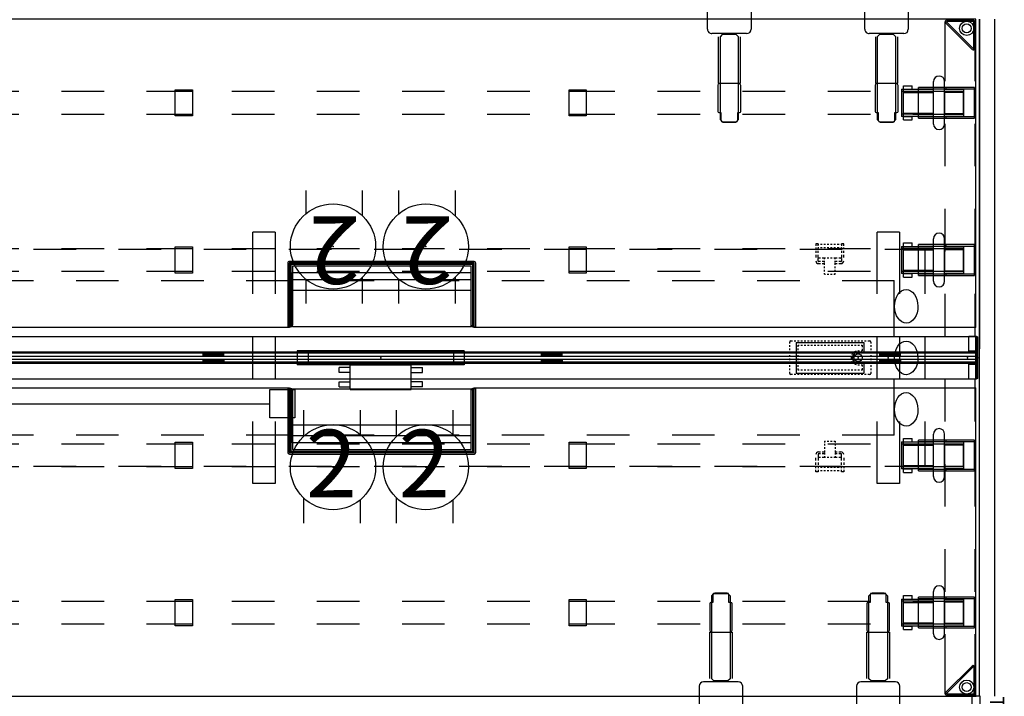
# Model space of a CAD drawing. Units: inches. Extents: x -2 to 222, y -6 to 168.
# Drawn here: x 153 to 222, y 60 to 108 of the extents above; entities that cross this region are included whole.
import ezdxf
from ezdxf.enums import TextEntityAlignment as Align

# ---------------------------------------------------------------- set-up
doc = ezdxf.new("R2010")
doc.units = ezdxf.units.IN
doc.header["$MEASUREMENT"] = 0
for name, color, linetype in [('ELEC', 1, 'Continuous'), ('ELEC-BRACKET', 1, 'Continuous'), ('ELEC-OTHER', 7, 'Continuous'), ('HARDWARE', 4, 'Continuous'), ('HARDWARE-OTHER', 7, 'Continuous'), ('STRUCTURE', 7, 'Continuous'), ('STRUCTURE-BEAM', 7, 'Continuous'), ('STRUCTURE-LEGBRKT', 7, 'Continuous'), ('STRUCTURE-OTHER', 7, 'Continuous'), ('TERRITORY', 5, 'Continuous'), ('TERRITORY-OTHER', 7, 'Continuous'), ('WKSURF', 6, 'Continuous'), ('WKSURF-OTHER', 7, 'Continuous')]:
    doc.layers.add(name, color=color, linetype=linetype)
doc.styles.get("Standard").update_dxf_attribs({"font": 'arial.ttf'})

# ---------------------------------------------------------------- blocks, each defined once
blk = doc.blocks.new('XGN1358_2BR_0P')
at = {"layer": 'ELEC'}
for p, q in [((-2.151, -0.504), (2.151, -0.504)), ((-2.151, -2.246), (-2.151, -0.504)), ((2.151, -2.246), (2.151, -0.504)), ((-2.938, -1.049), (-2.938, -0.701)), ((-2.151, -0.701), (-2.938, -0.701)), ((-2.151, -1.049), (-2.938, -1.049)), ((2.151, -0.701), (2.938, -0.701)), ((2.151, -1.049), (2.938, -1.049)), ((2.938, -1.049), (2.938, -0.701)), ((-2.938, -2.049), (-2.938, -1.701)), ((-2.938, -1.701), (-2.151, -1.701)), ((-2.938, -2.049), (-2.151, -2.049)), ((2.938, -1.701), (2.151, -1.701)), ((2.938, -2.049), (2.151, -2.049)), ((2.938, -2.049), (2.938, -1.701)), ((-2.151, -2.246), (2.151, -2.246))]:
    blk.add_line(p, q, dxfattribs=at)
blk.add_point((0, 0), dxfattribs=at)
at = {"layer": 'ELEC-OTHER'}
blk.add_attdef('OTHER', (3, -8), '', height=2, dxfattribs=at)
blk = doc.blocks.new('XGN1353_72A_0P')
at = {"layer": 'ELEC'}
blk.add_line((-34, -3.25), (34, -3.25), dxfattribs=at)
blk.add_lwpolyline([(34, -2.25), (35.75, -2.25), (35.75, -4.25), (34, -4.25)], close=True, dxfattribs=at)
at = {"layer": 'ELEC-OTHER'}
blk.add_attdef('OTHER', (-1, -12), '', height=2, dxfattribs=at)
blk = doc.blocks.new('XGN1355_152_0P')
at = {"layer": 'ELEC', "linetype": 'Continuous'}
for p, q in [((-2.066, 2.176), (-2.066, 4.023)), ((1.903, 4.023), (1.903, 2.319)), ((-2.066, -3.945), (-2.066, -2.176)), ((1.903, -2.319), (1.903, -3.945))]:
    blk.add_line(p, q, dxfattribs=at)
at = {"layer": 'ELEC'}
blk.add_circle((0, 0), 3, dxfattribs=at)
blk.add_point((0, 0), dxfattribs=at)
blk.add_text('2', height=4.772, dxfattribs=at).set_placement((-0.11, -2.133), align=Align.CENTER)
at = {"layer": 'ELEC-OTHER'}
blk.add_attdef('OTHER', (-7.066, -12.195), '', height=2, dxfattribs=at)
blk = doc.blocks.new('xgntrr_2484cl_0p')
at = {"layer": 'WKSURF'}
for p, q in [((0, -2.13), (0, -23.875)), ((0, -2.13), (35.385, -2.13)), ((35.385, -2.13), (35.385, -6.62)), ((48.365, -6.62), (48.365, -2.13)), ((48.365, -2.13), (83.75, -2.13)), ((83.75, -23.875), (83.75, -2.13)), ((35.385, -6.62), (48.365, -6.62)), ((0, -23.875), (83.75, -23.875))]:
    blk.add_line(p, q, dxfattribs=at)
for p in [(0, 0), (83.75, 0), (41.875, -6.62)]:
    blk.add_point(p, dxfattribs=at)
at = {"layer": 'WKSURF-OTHER'}
blk.add_attdef('OTHER', (2.1374, -14), '', height=2, dxfattribs=at)
blk = doc.blocks.new('xgnpa_rd_0p')
at = {"layer": 'ELEC'}
for p, q in [((5.886, 0.492), (-5.886, 0.492)), ((-5.886, 0.492), (-5.886, -0.492)), ((-5.118, 0.492), (-5.118, -0.492)), ((5.118, 0.492), (5.118, -0.492)), ((5.886, 0.492), (5.886, -0.492)), ((5.886, -0.492), (-5.886, -0.492))]:
    blk.add_line(p, q, dxfattribs=at)
blk.add_point((0, 0), dxfattribs=at)
at = {"layer": 'ELEC-OTHER'}
blk.add_attdef('OTHER', (2, -9), '', height=2, dxfattribs=at)
blk = doc.blocks.new('xgnba_60_0p')
at = {"layer": 'STRUCTURE'}
blk.add_point((0, 0), dxfattribs=at)
at = {"layer": 'STRUCTURE-BEAM'}
for p, q in [((-19.355, -5.512), (-22.622, -5.512)), ((-19.355, -7.087), (-19.355, -5.512)), ((-22.622, -7.087), (-19.355, -7.087)), ((-19.355, -16.595), (-22.622, -16.595)), ((-19.355, -18.17), (-19.355, -16.595)), ((-22.622, -18.17), (-19.355, -18.17))]:
    blk.add_line(p, q, dxfattribs=at)
at = {"layer": 'STRUCTURE-OTHER'}
blk.add_attdef('OTHER', (-80.574, -15.3), '', height=2, dxfattribs=at)
blk = doc.blocks.new('xgnba_60_1p')
at = {"layer": 'STRUCTURE'}
blk.add_point((0, 0), dxfattribs=at)
at = {"layer": 'STRUCTURE-BEAM'}
for p, q in [((19.355, -7.087), (19.355, -5.512)), ((19.355, -5.512), (22.622, -5.512)), ((22.622, -7.087), (19.355, -7.087)), ((19.355, -18.17), (19.355, -16.595)), ((19.355, -16.595), (22.622, -16.595)), ((22.622, -18.17), (19.355, -18.17))]:
    blk.add_line(p, q, dxfattribs=at)
at = {"layer": 'STRUCTURE-OTHER'}
blk.add_attdef('OTHER', (44.024, -15.3), '', height=2, dxfattribs=at)
blk = doc.blocks.new('xgnbr_84_0p')
at = {"layer": 'STRUCTURE'}
for p, q in [((4.44, -6.102), (0.865, -6.102)), ((10.44, -6.102), (7.44, -6.102)), ((16.44, -6.102), (13.44, -6.102)), ((22.44, -6.102), (19.44, -6.102)), ((28.44, -6.102), (25.44, -6.102)), ((34.44, -6.102), (31.44, -6.102)), ((40.44, -6.102), (37.44, -6.102)), ((46.44, -6.102), (43.44, -6.102)), ((52.44, -6.102), (49.44, -6.102)), ((58.44, -6.102), (55.44, -6.102)), ((64.44, -6.102), (61.44, -6.102)), ((70.44, -6.102), (67.44, -6.102)), ((76.44, -6.102), (73.44, -6.102)), ((83.015, -6.102), (79.44, -6.102)), ((0.865, -7.677), (4.44, -7.677)), ((7.44, -7.677), (10.44, -7.677)), ((13.44, -7.677), (16.44, -7.677)), ((19.44, -7.677), (22.44, -7.677)), ((25.44, -7.677), (28.44, -7.677)), ((31.44, -7.677), (34.44, -7.677)), ((37.44, -7.677), (40.44, -7.677)), ((43.44, -7.677), (46.44, -7.677)), ((49.44, -7.677), (52.44, -7.677)), ((55.44, -7.677), (58.44, -7.677)), ((61.44, -7.677), (64.44, -7.677)), ((67.44, -7.677), (70.44, -7.677)), ((73.44, -7.677), (76.44, -7.677)), ((79.44, -7.677), (83.015, -7.677)), ((4.44, -17.185), (0.865, -17.185)), ((10.44, -17.185), (7.44, -17.185)), ((16.44, -17.185), (13.44, -17.185)), ((22.44, -17.185), (19.44, -17.185)), ((28.44, -17.185), (25.44, -17.185)), ((34.44, -17.185), (31.44, -17.185)), ((40.44, -17.185), (37.44, -17.185)), ((46.44, -17.185), (43.44, -17.185)), ((52.44, -17.185), (49.44, -17.185)), ((58.44, -17.185), (55.44, -17.185)), ((64.44, -17.185), (61.44, -17.185)), ((70.44, -17.185), (67.44, -17.185)), ((76.44, -17.185), (73.44, -17.185)), ((83.015, -17.185), (79.44, -17.185)), ((0.865, -18.76), (4.44, -18.76)), ((7.44, -18.76), (10.44, -18.76)), ((13.44, -18.76), (16.44, -18.76)), ((19.44, -18.76), (22.44, -18.76)), ((25.44, -18.76), (28.44, -18.76)), ((31.44, -18.76), (34.44, -18.76)), ((37.44, -18.76), (40.44, -18.76)), ((43.44, -18.76), (46.44, -18.76)), ((49.44, -18.76), (52.44, -18.76)), ((55.44, -18.76), (58.44, -18.76)), ((61.44, -18.76), (64.44, -18.76)), ((67.44, -18.76), (70.44, -18.76)), ((73.44, -18.76), (76.44, -18.76)), ((79.44, -18.76), (83.015, -18.76))]:
    blk.add_line(p, q, dxfattribs=at)
for p in [(0, 0), (41.94, 0), (83.88, 0)]:
    blk.add_point(p, dxfattribs=at)
at = {"layer": 'STRUCTURE-BEAM'}
for p, q in [((0.865, -6.102), (0.865, -7.677)), ((83.015, -7.677), (83.015, -6.102)), ((0.865, -17.185), (0.865, -18.76)), ((83.015, -18.76), (83.015, -17.185))]:
    blk.add_line(p, q, dxfattribs=at)
at = {"layer": 'STRUCTURE-OTHER'}
blk.add_attdef('OTHER', (5.181, -19.89), '', height=2, dxfattribs=at)
blk = doc.blocks.new('xgnhpf_28p')
at = {"layer": 'HARDWARE'}
for p, q in [((2.204, -5.394), (2.204, -8.386)), ((2.991, -5.394), (2.991, -8.386)), ((80.889, -8.386), (80.889, -5.394)), ((81.676, -8.386), (81.676, -5.394)), ((0.865, -7.843), (0.865, -5.937)), ((2.204, -6.137), (0.865, -6.137)), ((5.096, -6.17), (2.991, -6.17)), ((5.096, -5.937), (5.096, -7.843)), ((5.235, -7.843), (5.235, -5.937)), ((27.456, -7.815), (27.456, -5.964)), ((27.456, -5.964), (28.676, -5.964)), ((27.456, -6.075), (28.676, -6.075)), ((28.676, -5.964), (28.676, -7.815)), ((55.204, -7.815), (55.204, -5.964)), ((55.204, -5.964), (56.424, -5.964)), ((55.204, -6.075), (56.424, -6.075)), ((56.424, -5.964), (56.424, -7.815)), ((78.645, -5.937), (78.645, -7.843)), ((78.784, -7.843), (78.784, -5.937)), ((78.784, -6.17), (80.889, -6.17)), ((81.676, -6.137), (83.015, -6.137)), ((83.015, -5.937), (83.015, -7.843)), ((5.096, -7.609), (2.991, -7.609)), ((78.784, -7.609), (80.889, -7.609)), ((2.204, -7.642), (0.865, -7.642)), ((28.676, -7.704), (27.456, -7.704)), ((28.676, -7.815), (27.456, -7.815)), ((56.424, -7.704), (55.204, -7.704)), ((56.424, -7.815), (55.204, -7.815)), ((81.676, -7.642), (83.015, -7.642)), ((2.204, -16.477), (2.204, -19.469)), ((2.991, -16.477), (2.991, -19.469)), ((80.889, -19.469), (80.889, -16.477)), ((81.676, -19.469), (81.676, -16.477)), ((0.865, -18.926), (0.865, -17.02)), ((2.204, -17.22), (0.865, -17.22)), ((5.096, -17.253), (2.991, -17.253)), ((5.096, -17.02), (5.096, -18.926)), ((5.235, -18.926), (5.235, -17.02)), ((27.456, -18.898), (27.456, -17.047)), ((27.456, -17.047), (28.676, -17.047)), ((27.456, -17.158), (28.676, -17.158)), ((28.676, -17.047), (28.676, -18.898)), ((55.204, -18.898), (55.204, -17.047)), ((55.204, -17.047), (56.424, -17.047)), ((55.204, -17.158), (56.424, -17.158)), ((56.424, -17.047), (56.424, -18.898)), ((78.645, -17.02), (78.645, -18.926)), ((78.784, -18.926), (78.784, -17.02)), ((78.784, -17.253), (80.889, -17.253)), ((81.676, -17.22), (83.015, -17.22)), ((83.015, -17.02), (83.015, -18.926)), ((2.204, -18.725), (0.865, -18.725)), ((5.096, -18.692), (2.991, -18.692)), ((78.784, -18.692), (80.889, -18.692)), ((81.676, -18.725), (83.015, -18.725)), ((28.676, -18.787), (27.456, -18.787)), ((28.676, -18.898), (27.456, -18.898)), ((56.424, -18.787), (55.204, -18.787)), ((56.424, -18.898), (55.204, -18.898))]:
    blk.add_line(p, q, dxfattribs=at)
at = {"layer": 'HARDWARE', "extrusion": (-1, 1.83697e-16, 2.22045e-16)}
for p, q in [((0.865, -5.937), (2.204, -5.937)), ((2.991, -5.937), (5.235, -5.937)), ((4.505, -5.689), (4.505, -5.83)), ((5.096, -5.689), (4.505, -5.689)), ((4.505, -5.83), (4.505, -5.937)), ((5.096, -5.937), (4.505, -5.937)), ((5.096, -5.689), (5.096, -5.83)), ((5.096, -5.83), (5.096, -5.937)), ((2.204, -7.843), (0.865, -7.843)), ((5.235, -7.843), (2.991, -7.843)), ((4.505, -7.843), (4.505, -7.949)), ((5.096, -7.843), (4.505, -7.843)), ((4.505, -7.949), (4.505, -8.091)), ((5.096, -8.091), (4.505, -8.091)), ((5.096, -7.843), (5.096, -7.949)), ((5.096, -7.949), (5.096, -8.091)), ((0.865, -17.02), (2.204, -17.02)), ((2.991, -17.02), (5.235, -17.02)), ((4.505, -16.772), (4.505, -16.913)), ((5.096, -16.772), (4.505, -16.772)), ((4.505, -16.913), (4.505, -17.02)), ((5.096, -17.02), (4.505, -17.02)), ((5.096, -16.772), (5.096, -16.913)), ((5.096, -16.913), (5.096, -17.02)), ((2.204, -18.926), (0.865, -18.926)), ((5.235, -18.926), (2.991, -18.926)), ((4.505, -18.926), (4.505, -19.032)), ((5.096, -18.926), (4.505, -18.926)), ((4.505, -19.032), (4.505, -19.174)), ((5.096, -19.174), (4.505, -19.174)), ((5.096, -18.926), (5.096, -19.032)), ((5.096, -19.032), (5.096, -19.174))]:
    blk.add_line(p, q, dxfattribs=at)
at = {"layer": 'HARDWARE', "extrusion": (1.83697e-16, 1, 0)}
for p, q in [((0.865, -6.084), (2.204, -6.084)), ((2.204, -5.937), (2.204, -5.937)), ((2.991, -6.084), (5.235, -6.084)), ((2.991, -6.17), (2.991, -7.609)), ((0.865, -7.695), (2.204, -7.695)), ((2.204, -7.843), (2.204, -7.843)), ((2.991, -7.695), (5.235, -7.695)), ((0.865, -17.167), (2.204, -17.167)), ((2.204, -17.02), (2.204, -17.02)), ((2.991, -17.167), (5.235, -17.167)), ((2.991, -17.253), (2.991, -18.692)), ((0.865, -18.778), (2.204, -18.778)), ((2.204, -18.926), (2.204, -18.926)), ((2.991, -18.778), (5.235, -18.778))]:
    blk.add_line(p, q, dxfattribs=at)
at = {"layer": 'HARDWARE', "extrusion": (-1, 1.83697e-16, 0)}
for p, q in [((2.204, -7.642), (2.204, -6.137)), ((2.204, -18.725), (2.204, -17.22))]:
    blk.add_line(p, q, dxfattribs=at)
at = {"layer": 'HARDWARE', "extrusion": (1, -6.12323e-17, 2.22045e-16)}
for p, q in [((78.645, -5.937), (80.889, -5.937)), ((78.784, -5.83), (78.784, -5.689)), ((78.784, -5.689), (79.375, -5.689)), ((78.784, -5.937), (78.784, -5.83)), ((78.784, -5.937), (79.375, -5.937)), ((79.375, -5.83), (79.375, -5.689)), ((79.375, -5.937), (79.375, -5.83)), ((81.676, -5.937), (83.015, -5.937)), ((80.889, -7.843), (78.645, -7.843)), ((78.784, -7.949), (78.784, -7.843)), ((78.784, -7.843), (79.375, -7.843)), ((78.784, -8.091), (78.784, -7.949)), ((78.784, -8.091), (79.375, -8.091)), ((79.375, -7.949), (79.375, -7.843)), ((79.375, -8.091), (79.375, -7.949)), ((83.015, -7.843), (81.676, -7.843)), ((78.645, -17.02), (80.889, -17.02)), ((78.784, -16.913), (78.784, -16.772)), ((78.784, -16.772), (79.375, -16.772)), ((78.784, -17.02), (78.784, -16.913)), ((78.784, -17.02), (79.375, -17.02)), ((79.375, -16.913), (79.375, -16.772)), ((79.375, -17.02), (79.375, -16.913)), ((81.676, -17.02), (83.015, -17.02)), ((80.889, -18.926), (78.645, -18.926)), ((78.784, -19.032), (78.784, -18.926)), ((78.784, -18.926), (79.375, -18.926)), ((78.784, -19.174), (78.784, -19.032)), ((78.784, -19.174), (79.375, -19.174)), ((79.375, -19.032), (79.375, -18.926)), ((79.375, -19.174), (79.375, -19.032)), ((83.015, -18.926), (81.676, -18.926))]:
    blk.add_line(p, q, dxfattribs=at)
at = {"layer": 'HARDWARE', "extrusion": (-6.12323e-17, -1, 0)}
for p, q in [((80.889, -6.084), (78.645, -6.084)), ((80.889, -7.609), (80.889, -6.17)), ((81.676, -5.937), (81.676, -5.937)), ((83.015, -6.084), (81.676, -6.084)), ((80.889, -7.695), (78.645, -7.695)), ((83.015, -7.695), (81.676, -7.695)), ((81.676, -7.843), (81.676, -7.843)), ((80.889, -17.167), (78.645, -17.167)), ((80.889, -18.692), (80.889, -17.253)), ((81.676, -17.02), (81.676, -17.02)), ((83.015, -17.167), (81.676, -17.167)), ((80.889, -18.778), (78.645, -18.778)), ((83.015, -18.778), (81.676, -18.778)), ((81.676, -18.926), (81.676, -18.926))]:
    blk.add_line(p, q, dxfattribs=at)
at = {"layer": 'HARDWARE', "extrusion": (1, -6.12323e-17, 0)}
for p, q in [((81.676, -6.137), (81.676, -7.642)), ((81.676, -17.22), (81.676, -18.725))]:
    blk.add_line(p, q, dxfattribs=at)
at = {"layer": 'HARDWARE'}
for centre, start, end in [((2.597, -5.394), 0, 180), ((81.283, -5.394), 0, 180), ((2.597, -8.386), 180, 0), ((81.283, -8.386), 180, 0), ((2.597, -16.477), 0, 180), ((81.283, -16.477), 0, 180), ((2.597, -19.469), 180, 0), ((81.283, -19.469), 180, 0)]:
    blk.add_arc(centre, 0.394, start, end, dxfattribs=at)
for p in [(0, 0), (83.88, 0)]:
    blk.add_point(p, dxfattribs=at)
at = {"layer": 'HARDWARE-OTHER'}
blk.add_attdef('OTHER', (10, -19), '', height=2, dxfattribs=at)
blk = doc.blocks.new('xgnhsf_6p')
at = {"layer": 'HARDWARE'}
for p, q in [((-24.505, -4.764), (-23.166, -4.764)), ((-22.851, -5.079), (-22.851, -7.52)), ((-19.309, -5.553), (-19.212, -5.512)), ((-19.212, -5.512), (-17.347, -5.512)), ((-17.347, -5.512), (-17.291, -5.535)), ((-17.291, -5.535), (-17.268, -5.591)), ((-22.632, -5.65), (-22.79, -5.807)), ((-22.79, -5.807), (-22.79, -6.792)), ((-16.786, -5.65), (-22.632, -5.65)), ((-19.35, -5.65), (-19.309, -5.553)), ((-19.35, -6.949), (-19.35, -5.65)), ((-17.268, -5.591), (-17.268, -5.729)), ((-17.268, -5.729), (-16.731, -5.729)), ((-16.628, -5.807), (-16.786, -5.65)), ((-16.731, -5.729), (-16.634, -5.769)), ((-16.634, -5.769), (-16.594, -5.867)), ((-16.628, -6.792), (-16.628, -5.807)), ((-16.594, -5.867), (-16.594, -6.733)), ((-22.79, -6.792), (-22.632, -6.949)), ((-16.731, -6.87), (-17.268, -6.87)), ((-17.268, -6.87), (-17.268, -7.008)), ((-16.786, -6.949), (-16.628, -6.792)), ((-16.634, -6.83), (-16.731, -6.87)), ((-16.594, -6.733), (-16.634, -6.83)), ((-22.632, -6.949), (-16.786, -6.949)), ((-19.309, -7.047), (-19.35, -6.949)), ((-19.212, -7.087), (-19.309, -7.047)), ((-17.347, -7.087), (-19.212, -7.087)), ((-17.291, -7.064), (-17.347, -7.087)), ((-17.268, -7.008), (-17.291, -7.064)), ((-23.166, -7.835), (-24.505, -7.835)), ((-24.505, -15.847), (-23.166, -15.847)), ((-22.851, -16.162), (-22.851, -18.603)), ((-19.35, -16.733), (-19.309, -16.636)), ((-19.309, -16.636), (-19.212, -16.595)), ((-19.212, -16.595), (-17.347, -16.595)), ((-17.347, -16.595), (-17.291, -16.618)), ((-17.291, -16.618), (-17.268, -16.674)), ((-22.632, -16.733), (-22.79, -16.89)), ((-22.79, -16.89), (-22.79, -17.875)), ((-16.786, -16.733), (-22.632, -16.733)), ((-19.35, -18.032), (-19.35, -16.733)), ((-17.268, -16.674), (-17.268, -16.812)), ((-17.268, -16.812), (-16.731, -16.812)), ((-16.628, -16.89), (-16.786, -16.733)), ((-16.731, -16.812), (-16.634, -16.852)), ((-16.634, -16.852), (-16.594, -16.95)), ((-16.628, -17.875), (-16.628, -16.89)), ((-16.594, -16.95), (-16.594, -17.816)), ((-22.79, -17.875), (-22.632, -18.032)), ((-22.632, -18.032), (-16.786, -18.032)), ((-19.309, -18.13), (-19.35, -18.032)), ((-16.731, -17.953), (-17.268, -17.953)), ((-17.268, -17.953), (-17.268, -18.091)), ((-16.786, -18.032), (-16.628, -17.875)), ((-16.634, -17.913), (-16.731, -17.953)), ((-16.594, -17.816), (-16.634, -17.913)), ((-19.212, -18.17), (-19.309, -18.13)), ((-17.347, -18.17), (-19.212, -18.17)), ((-17.291, -18.147), (-17.347, -18.17)), ((-17.268, -18.091), (-17.291, -18.147)), ((-23.166, -18.918), (-24.505, -18.918))]:
    blk.add_line(p, q, dxfattribs=at)
for centre, start, end in [((-23.166, -5.079), 0, 90), ((-23.166, -7.52), 270, 0), ((-23.166, -16.162), 0, 90), ((-23.166, -18.603), 270, 0)]:
    blk.add_arc(centre, 0.315, start, end, dxfattribs=at)
blk.add_point((0, 0), dxfattribs=at)
at = {"layer": 'HARDWARE-OTHER'}
blk.add_attdef('OTHER', (-67, -18), '', height=2, dxfattribs=at)
blk = doc.blocks.new('xgnhsf_7p')
at = {"layer": 'HARDWARE'}
for p, q in [((24.505, -4.764), (23.166, -4.764)), ((17.291, -5.535), (17.268, -5.591)), ((17.347, -5.512), (17.291, -5.535)), ((19.212, -5.512), (17.347, -5.512)), ((19.309, -5.553), (19.212, -5.512)), ((22.851, -5.079), (22.851, -7.52)), ((16.634, -5.769), (16.594, -5.867)), ((16.594, -5.867), (16.594, -6.733)), ((16.628, -5.807), (16.786, -5.65)), ((16.628, -6.792), (16.628, -5.807)), ((16.731, -5.729), (16.634, -5.769)), ((17.268, -5.729), (16.731, -5.729)), ((16.786, -5.65), (22.632, -5.65)), ((17.268, -5.591), (17.268, -5.729)), ((19.35, -5.65), (19.309, -5.553)), ((19.35, -6.949), (19.35, -5.65)), ((22.632, -5.65), (22.79, -5.807)), ((22.79, -5.807), (22.79, -6.792)), ((16.594, -6.733), (16.634, -6.83)), ((16.786, -6.949), (16.628, -6.792)), ((16.634, -6.83), (16.731, -6.87)), ((16.731, -6.87), (17.268, -6.87)), ((17.268, -6.87), (17.268, -7.008)), ((22.79, -6.792), (22.632, -6.949)), ((22.632, -6.949), (16.786, -6.949)), ((17.268, -7.008), (17.291, -7.064)), ((17.291, -7.064), (17.347, -7.087)), ((17.347, -7.087), (19.212, -7.087)), ((19.212, -7.087), (19.309, -7.047)), ((19.309, -7.047), (19.35, -6.949)), ((23.166, -7.835), (24.505, -7.835)), ((24.505, -15.847), (23.166, -15.847)), ((17.291, -16.618), (17.268, -16.674)), ((17.347, -16.595), (17.291, -16.618)), ((19.212, -16.595), (17.347, -16.595)), ((19.309, -16.636), (19.212, -16.595)), ((19.35, -16.733), (19.309, -16.636)), ((22.851, -16.162), (22.851, -18.603)), ((16.634, -16.852), (16.594, -16.95)), ((16.594, -16.95), (16.594, -17.816)), ((16.628, -16.89), (16.786, -16.733)), ((16.628, -17.875), (16.628, -16.89)), ((16.731, -16.812), (16.634, -16.852)), ((17.268, -16.812), (16.731, -16.812)), ((16.786, -16.733), (22.632, -16.733)), ((17.268, -16.674), (17.268, -16.812)), ((19.35, -18.032), (19.35, -16.733)), ((22.632, -16.733), (22.79, -16.89)), ((22.79, -16.89), (22.79, -17.875)), ((16.594, -17.816), (16.634, -17.913)), ((16.786, -18.032), (16.628, -17.875)), ((16.634, -17.913), (16.731, -17.953)), ((16.731, -17.953), (17.268, -17.953)), ((22.632, -18.032), (16.786, -18.032)), ((17.268, -17.953), (17.268, -18.091)), ((19.309, -18.13), (19.35, -18.032)), ((22.79, -17.875), (22.632, -18.032)), ((17.268, -18.091), (17.291, -18.147)), ((17.291, -18.147), (17.347, -18.17)), ((17.347, -18.17), (19.212, -18.17)), ((19.212, -18.17), (19.309, -18.13)), ((23.166, -18.918), (24.505, -18.918))]:
    blk.add_line(p, q, dxfattribs=at)
for centre, start, end in [((23.166, -5.079), 90, 180), ((23.166, -7.52), 180, 270), ((23.166, -16.162), 90, 180), ((23.166, -18.603), 180, 270)]:
    blk.add_arc(centre, 0.315, start, end, dxfattribs=at)
blk.add_point((0, 0), dxfattribs=at)
at = {"layer": 'HARDWARE-OTHER'}
blk.add_attdef('OTHER', (50, -18), '', height=2, dxfattribs=at)
blk = doc.blocks.new('xgnlfen_48_0p')
at = {"layer": 'STRUCTURE'}
for p, q in [((0.079, 21.816), (0.079, 23.69)), ((0.158, 21.844), (0.158, 23.678)), ((0.185, 23.796), (2.059, 23.796)), ((0.197, 23.718), (2.031, 23.718)), ((2.059, 23.65), (0.225, 21.816)), ((0.26, 21.741), (2.134, 23.615)), ((2.166, 23.69), (2.166, 19.5)), ((0.079, 19.5), (0.079, 21.816)), ((0.079, 13.5), (0.079, 16.5)), ((2.166, 16.5), (2.166, 13.5)), ((0.079, 7.5), (0.079, 10.5)), ((2.166, 10.5), (2.166, 7.5)), ((0.079, 1.5), (0.079, 4.5)), ((2.166, 4.5), (2.166, 1.5)), ((0.079, -4.5), (0.079, -1.5)), ((2.166, -1.5), (2.166, -4.5)), ((0.079, -10.5), (0.079, -7.5)), ((2.166, -7.5), (2.166, -10.5)), ((0.079, -16.5), (0.079, -13.5)), ((2.166, -13.5), (2.166, -16.5)), ((0.079, -21.816), (0.079, -19.5)), ((2.166, -19.5), (2.166, -23.69)), ((0.079, -21.816), (0.079, -23.69)), ((0.158, -21.844), (0.158, -23.678)), ((2.059, -23.65), (0.225, -21.816)), ((0.26, -21.741), (2.134, -23.615)), ((0.185, -23.796), (2.059, -23.796)), ((0.197, -23.718), (2.031, -23.718))]:
    blk.add_line(p, q, dxfattribs=at)
for centre, radius in [((0.65, 23.225), 0.5), ((0.65, 23.225), 0.313), ((0.65, -23.225), 0.5), ((0.65, -23.225), 0.313)]:
    blk.add_circle(centre, radius, dxfattribs=at)
for centre, radius, start, end in [((0.185, 23.69), 0.106, 90, 180), ((0.197, 23.678), 0.0394, 90, 180), ((2.031, 23.678), 0.0394, 315, 90), ((2.059, 23.69), 0.106, 315, 90), ((0.185, 21.816), 0.106, 180, 315), ((0.197, 21.844), 0.0394, 180, 315), ((0.185, -21.816), 0.106, 45, 180), ((0.197, -21.844), 0.0394, 45, 180), ((0.185, -23.69), 0.106, 180, 270), ((0.197, -23.678), 0.0394, 180, 270), ((2.031, -23.678), 0.0394, 270, 45), ((2.059, -23.69), 0.106, 270, 45)]:
    blk.add_arc(centre, radius, start, end, dxfattribs=at)
blk.add_point((0, 0), dxfattribs=at)
at = {"layer": 'STRUCTURE-LEGBRKT'}
for p, q in [((4.055, 19.055), (0.099, 19.055)), ((0.099, 19.055), (0.099, 16.89)), ((4.055, 18.937), (0.099, 18.937)), ((2.107, 19.055), (2.107, 18.937)), ((4.055, 19.055), (4.055, 16.89)), ((0.099, 17.008), (4.055, 17.008)), ((0.099, 16.89), (4.055, 16.89)), ((2.107, 17.008), (2.107, 16.89)), ((4.055, 7.972), (0.099, 7.972)), ((0.099, 7.972), (0.099, 5.807)), ((4.055, 7.854), (0.099, 7.854)), ((2.107, 7.972), (2.107, 7.854)), ((4.055, 7.972), (4.055, 5.807)), ((0.099, 5.925), (4.055, 5.925)), ((0.099, 5.807), (4.055, 5.807)), ((2.107, 5.925), (2.107, 5.807)), ((4.055, -5.807), (0.099, -5.807)), ((0.099, -5.807), (0.099, -7.972)), ((4.055, -5.925), (0.099, -5.925)), ((2.107, -5.807), (2.107, -5.925)), ((4.055, -5.807), (4.055, -7.972)), ((0.099, -7.854), (4.055, -7.854)), ((0.099, -7.972), (4.055, -7.972)), ((2.107, -7.854), (2.107, -7.972)), ((4.055, -16.89), (0.099, -16.89)), ((0.099, -16.89), (0.099, -19.055)), ((4.055, -17.008), (0.099, -17.008)), ((2.107, -16.89), (2.107, -17.008)), ((4.055, -16.89), (4.055, -19.055)), ((0.099, -18.937), (4.055, -18.937)), ((0.099, -19.055), (4.055, -19.055)), ((2.107, -18.937), (2.107, -19.055))]:
    blk.add_line(p, q, dxfattribs=at)
at = {"layer": 'STRUCTURE-OTHER'}
blk.add_attdef('OTHER', (2.137, -9), '', height=2, dxfattribs=at)
blk = doc.blocks.new('xgnpd_a_0p')
at = {"layer": 'WKSURF'}
for p, q in [((-6.624, 4.453), (-6.624, -0.053)), ((-6.414, 4.453), (-6.624, 4.453)), ((-6.526, 4.453, 0.098), (-6.526, -0.053, 0.098)), ((-6.414, 4.453, 0.098), (-6.414, 0.039, 0.098)), ((-6.414, 4.335), (-6.414, 0.039)), ((-6.296, 4.335), (-6.296, 0.157)), ((-6.283, 4.436), (6.283, 4.436)), ((-6.283, 0.62), (-6.283, 4.436)), ((6.283, 4.436), (6.283, 0.62)), ((6.296, 0.157), (6.296, 4.335)), ((6.414, 4.453), (6.624, 4.453)), ((6.414, 0.039, 0.098), (6.414, 4.453, 0.098)), ((6.414, 0.039), (6.414, 4.335)), ((6.526, -0.053, 0.098), (6.526, 4.453, 0.098)), ((6.624, -0.053), (6.624, 4.453)), ((-6.283, 1.89), (6.283, 1.89)), ((-6.283, 1.139), (6.283, 1.139)), ((-6.414, 0.039), (6.414, 0.039)), ((-6.414, 0.039, 0.098), (6.414, 0.039, 0.098)), ((-6.296, 0.157), (6.296, 0.157)), ((6.283, 0.62), (-6.283, 0.62)), ((-6.506, -0.072, 0.098), (6.506, -0.072, 0.098)), ((-6.506, -0.171), (6.506, -0.171))]:
    blk.add_line(p, q, dxfattribs=at)
for centre, radius, start, end in [((-6.414, 4.335), 0.118, 0, 90), ((6.414, 4.335), 0.118, 90, 180), ((-6.506, -0.053), 0.118, 180, 270), ((-6.506, -0.053, 0.098), 0.0197, 180, 270), ((6.506, -0.053), 0.118, 270, 0), ((6.506, -0.053, 0.098), 0.0197, 270, 0)]:
    blk.add_arc(centre, radius, start, end, dxfattribs=at)
blk.add_point((0, 0), dxfattribs=at)
at = {"layer": 'WKSURF-OTHER'}
blk.add_attdef('OTHER', (-5, -9), '', height=2, dxfattribs=at)
blk = doc.blocks.new('xgnrd_84_0p')
at = {"layer": 'STRUCTURE', "extrusion": (0, -1, 0)}
for p, q in [((34.365, 8.858), (32.79, 8.858)), ((78.356, 8.858), (76.781, 8.858)), ((34.365, -8.858), (32.79, -8.858)), ((78.356, -8.858), (76.781, -8.858))]:
    blk.add_line(p, q, dxfattribs=at)
at = {"layer": 'STRUCTURE'}
for p, q in [((32.79, 4.5), (32.79, 8.858)), ((34.365, 8.858), (34.365, 4.5)), ((76.781, 4.5), (76.781, 8.858)), ((78.356, 8.858), (78.356, 4.5)), ((0, 1.5), (83.75, 1.5)), ((32.79, -1.5), (32.79, 1.5)), ((34.365, 1.5), (34.365, -1.5)), ((76.781, -1.5), (76.781, 1.5)), ((78.356, 1.5), (78.356, -1.5)), ((83.75, -1.5), (83.75, 1.5)), ((83.75, 0.312), (0, 0.312)), ((83.75, -0.312), (0, -0.312)), ((0, -1.5), (83.75, -1.5)), ((32.79, -8.858), (32.79, -4.5)), ((34.365, -4.5), (34.365, -8.858)), ((76.781, -8.858), (76.781, -4.5)), ((78.356, -4.5), (78.356, -8.858))]:
    blk.add_line(p, q, dxfattribs=at)
for p in [(77.569, 0), (83.75, 0)]:
    blk.add_point(p, dxfattribs=at)
at = {"layer": 'STRUCTURE-OTHER'}
blk.add_attdef('OTHER', (24, -11), '', height=2, dxfattribs=at)
blk = doc.blocks.new('xgnrc_02_0p')
at = {"layer": 'HARDWARE'}
for p, q in [((-0.1, 1.474), (-0.02, 1.514)), ((-0.1, -1.474), (-0.1, 1.474)), ((-0.02, 1.514), (0.509, 1.514)), ((-0.02, -1.514), (-0.02, 1.514)), ((0, 1.514), (0, -1.514)), ((0.509, 1.514), (0.509, 0.459)), ((0.509, 0.459), (0, 0.459)), ((0, -0.459), (0.509, -0.459)), ((0.509, -0.459), (0.509, -1.514)), ((-0.02, -1.514), (-0.1, -1.474)), ((0.509, -1.514), (-0.02, -1.514))]:
    blk.add_line(p, q, dxfattribs=at)
blk.add_point((0, 0), dxfattribs=at)
at = {"layer": 'HARDWARE-OTHER'}
blk.add_attdef('OTHER', (-14.5, -6), '', height=2, dxfattribs=at)
blk = doc.blocks.new('xgnsdrg_46845a_0p')
at = {"layer": 'TERRITORY'}
for p, q in [((83.88, 0.384), (0, 0.384)), ((0.188, 0.114), (83.692, 0.114)), ((29.296, 0.114), (29.296, 0.384)), ((30.745, 0.272), (29.296, 0.272)), ((29.296, 0.193), (30.745, 0.193)), ((30.745, 0.114), (30.745, 0.384)), ((53.136, 0.114), (53.136, 0.384)), ((54.584, 0.272), (53.136, 0.272)), ((53.136, 0.193), (54.584, 0.193)), ((54.584, 0.114), (54.584, 0.384)), ((76.976, 0.114), (76.976, 0.384)), ((78.424, 0.272), (76.976, 0.272)), ((76.976, 0.193), (78.424, 0.193)), ((78.424, 0.114), (78.424, 0.384)), ((83.772, 0.034), (83.692, 0.114)), ((83.772, 0.034), (83.772, -0.034)), ((83.88, -0.384), (83.88, 0.384)), ((0, -0.384), (83.88, -0.384)), ((83.692, -0.114), (0.188, -0.114)), ((29.296, -0.384), (29.296, -0.114)), ((29.296, -0.193), (30.745, -0.193)), ((29.296, -0.272), (30.745, -0.272)), ((30.745, -0.114), (30.745, -0.384)), ((53.136, -0.384), (53.136, -0.114)), ((53.136, -0.193), (54.584, -0.193)), ((53.136, -0.272), (54.584, -0.272)), ((54.584, -0.114), (54.584, -0.384)), ((76.976, -0.384), (76.976, -0.114)), ((76.976, -0.193), (78.424, -0.193)), ((76.976, -0.272), (78.424, -0.272)), ((78.424, -0.114), (78.424, -0.384)), ((83.692, -0.114), (83.772, -0.034))]:
    blk.add_line(p, q, dxfattribs=at)
blk.add_point((83.88, 0), dxfattribs=at)
at = {"layer": 'TERRITORY-OTHER'}
blk.add_attdef('OTHER', (2, -9), '', height=2, dxfattribs=at)
blk = doc.blocks.new('xgnsta_4648l_0p')
at = {"layer": 'TERRITORY', "extrusion": (1.22465e-16, 1, -1.83697e-16)}
for p, q in [((-23.875, -0.125), (23.875, -0.125)), ((23.875, -0.125), (0.62975, -0.125)), ((23.875, -1.175), (-23.875, -1.175))]:
    blk.add_line(p, q, dxfattribs=at)
at = {"layer": 'TERRITORY'}
blk.add_point((0, 0), dxfattribs=at)
at = {"layer": 'TERRITORY-OTHER'}
blk.add_attdef('OTHER', (-10.37025, -17), '', height=2, dxfattribs=at)
blk = doc.blocks.new('xgnwd_84_0p')
at = {"layer": 'ELEC'}
for p, q in [((20.334, 7.64), (17.334, 7.64)), ((26.334, 7.64), (23.334, 7.64)), ((32.334, 7.64), (29.334, 7.64)), ((38.334, 7.64), (35.334, 7.64)), ((44.334, 7.64), (41.334, 7.64)), ((50.334, 7.64), (47.334, 7.64)), ((56.334, 7.64), (53.334, 7.64)), ((62.334, 7.64), (59.334, 7.64)), ((68.334, 7.64), (65.334, 7.64)), ((74.334, 7.64), (71.334, 7.64)), ((80.171, 7.64), (77.334, 7.64)), ((80.171, 4.5), (80.171, 7.64)), ((14.334, 5.45), (17.334, 5.45)), ((20.334, 5.45), (23.334, 5.45)), ((26.334, 5.45), (29.334, 5.45)), ((32.334, 5.45), (35.334, 5.45)), ((38.334, 5.45), (41.334, 5.45)), ((44.334, 5.45), (47.334, 5.45)), ((50.334, 5.45), (53.334, 5.45)), ((56.334, 5.45), (59.334, 5.45)), ((62.334, 5.45), (65.334, 5.45)), ((68.334, 5.45), (71.334, 5.45)), ((74.334, 5.45), (77.981, 5.45)), ((77.981, 1.5), (77.981, 5.45)), ((80.171, -1.5), (80.171, 1.5)), ((70.625, 1.004), (70.625, 1.102, -0.039)), ((70.625, 0.768), (70.625, 0.886)), ((70.703, 1.181), (70.821, 1.181)), ((70.94, 1.181), (71.058, 1.181)), ((71.077, 1.082), (75.841, 1.082)), ((71.077, 1.082), (71.077, -1.082)), ((71.176, 1.181), (71.294, 1.181)), ((71.215, 0.886), (71.294, 0.886)), ((71.215, 0.768), (71.215, 0.886, -0.039)), ((71.412, 1.181), (71.53, 1.181)), ((71.412, 0.886), (71.53, 0.886)), ((71.648, 1.181), (71.766, 1.181)), ((71.648, 0.886), (71.766, 0.886)), ((71.884, 1.181), (72.003, 1.181)), ((71.884, 0.886), (72.003, 0.886)), ((72.121, 1.181), (72.239, 1.181)), ((72.121, 0.886), (72.239, 0.886)), ((72.357, 1.181), (72.475, 1.181)), ((72.357, 0.886), (72.475, 0.886)), ((72.593, 1.181), (72.711, 1.181)), ((72.593, 0.886), (72.711, 0.886)), ((72.829, 1.181), (72.947, 1.181)), ((72.829, 0.886), (72.947, 0.886)), ((73.066, 1.181), (73.184, 1.181)), ((73.066, 0.886), (73.184, 0.886)), ((73.302, 1.181), (73.42, 1.181)), ((73.302, 0.886), (73.42, 0.886)), ((73.538, 1.181), (73.656, 1.181)), ((73.538, 0.886), (73.656, 0.886)), ((73.774, 1.181), (73.892, 1.181)), ((73.774, 0.886), (73.892, 0.886)), ((74.01, 1.181), (74.129, 1.181)), ((74.01, 0.886), (74.129, 0.886)), ((74.247, 1.181), (74.365, 1.181)), ((74.247, 0.886), (74.365, 0.886)), ((74.483, 1.181), (74.601, 1.181)), ((74.483, 0.886), (74.601, 0.886)), ((74.719, 1.181), (74.837, 1.181)), ((74.719, 0.886), (74.837, 0.886)), ((74.955, 1.181), (75.073, 1.181)), ((74.955, 0.886), (75.073, 0.886)), ((75.191, 1.181), (75.31, 1.181)), ((75.191, 0.886), (75.31, 0.886)), ((75.428, 1.181), (75.546, 1.181)), ((75.428, 0.886), (75.546, 0.886)), ((75.664, 1.181), (75.782, 1.181)), ((75.664, 0.886), (75.743, 0.886, -0.039)), ((75.743, 0.886), (75.743, 0.748, -0.039)), ((75.841, 1.082), (75.841, 0.394)), ((75.9, 1.181), (76.018, 1.181)), ((76.136, 1.181), (76.254, 1.181, -0.039)), ((76.333, 1.102), (76.333, 1.004)), ((76.333, 0.886), (76.333, 0.768)), ((70.625, 0.531), (70.625, 0.65)), ((70.625, 0.295), (70.625, 0.413)), ((70.625, 0.059), (70.625, 0.177)), ((71.215, 0.531), (71.215, 0.65)), ((71.215, 0.295), (71.215, 0.413)), ((71.215, 0.059), (71.215, 0.177)), ((75.447, 0.492), (75.536, 0.492, -0.039)), ((75.447, 0.394), (75.841, 0.394)), ((75.654, 0.492), (75.743, 0.492)), ((75.743, 0.63), (75.743, 0.492)), ((76.333, 0.65), (76.333, 0.531)), ((76.333, 0.413), (76.333, 0.295)), ((76.333, 0.177), (76.333, 0.059)), ((70.625, -0.177), (70.625, -0.059)), ((70.625, -0.413), (70.625, -0.295)), ((70.625, -0.65), (70.625, -0.531)), ((71.215, -0.177), (71.215, -0.059)), ((71.215, -0.413), (71.215, -0.295)), ((71.215, -0.65), (71.215, -0.531)), ((75.447, -0.393), (75.841, -0.393)), ((75.447, -0.492), (75.536, -0.492, -0.039)), ((75.654, -0.492), (75.743, -0.492)), ((75.743, -0.492), (75.743, -0.63, -0.039)), ((75.841, -0.393), (75.841, -1.082)), ((76.333, -0.059), (76.333, -0.177)), ((76.333, -0.295), (76.333, -0.413)), ((76.333, -0.531), (76.333, -0.65)), ((70.625, -0.886), (70.625, -0.768)), ((70.625, -1.102), (70.625, -1.004)), ((70.821, -1.181), (70.703, -1.181, -0.039)), ((71.058, -1.181), (70.94, -1.181)), ((71.077, -1.082), (75.841, -1.082)), ((71.294, -1.181), (71.176, -1.181)), ((71.215, -0.886), (71.215, -0.768)), ((71.294, -0.886), (71.215, -0.886, -0.039)), ((71.53, -0.886), (71.412, -0.886)), ((71.53, -1.181), (71.412, -1.181)), ((71.766, -0.886), (71.648, -0.886)), ((71.766, -1.181), (71.648, -1.181)), ((72.003, -0.886), (71.884, -0.886)), ((72.003, -1.181), (71.884, -1.181)), ((72.239, -0.886), (72.121, -0.886)), ((72.239, -1.181), (72.121, -1.181)), ((72.475, -0.886), (72.357, -0.886)), ((72.475, -1.181), (72.357, -1.181)), ((72.711, -0.886), (72.593, -0.886)), ((72.711, -1.181), (72.593, -1.181)), ((72.947, -0.886), (72.829, -0.886)), ((72.947, -1.181), (72.829, -1.181)), ((73.184, -0.886), (73.066, -0.886)), ((73.184, -1.181), (73.066, -1.181)), ((73.42, -0.886), (73.302, -0.886)), ((73.42, -1.181), (73.302, -1.181)), ((73.656, -0.886), (73.538, -0.886)), ((73.656, -1.181), (73.538, -1.181)), ((73.892, -0.886), (73.774, -0.886)), ((73.892, -1.181), (73.774, -1.181)), ((74.129, -0.886), (74.01, -0.886)), ((74.129, -1.181), (74.01, -1.181)), ((74.365, -0.886), (74.247, -0.886)), ((74.365, -1.181), (74.247, -1.181)), ((74.601, -0.886), (74.483, -0.886)), ((74.601, -1.181), (74.483, -1.181)), ((74.837, -0.886), (74.719, -0.886)), ((74.837, -1.181), (74.719, -1.181)), ((75.073, -0.886), (74.955, -0.886)), ((75.073, -1.181), (74.955, -1.181)), ((75.31, -0.886), (75.191, -0.886)), ((75.31, -1.181), (75.191, -1.181)), ((75.546, -0.886), (75.428, -0.886)), ((75.546, -1.181), (75.428, -1.181)), ((75.743, -0.886), (75.664, -0.886)), ((75.782, -1.181), (75.664, -1.181)), ((75.743, -0.748), (75.743, -0.886)), ((76.018, -1.181), (75.9, -1.181)), ((76.254, -1.181), (76.136, -1.181)), ((76.333, -0.768), (76.333, -0.886)), ((76.333, -1.004), (76.333, -1.102, -0.039)), ((77.981, -5.45), (77.981, -1.5)), ((80.171, -7.64), (80.171, -4.5)), ((17.334, -5.45), (14.334, -5.45)), ((23.334, -5.45), (20.334, -5.45)), ((29.334, -5.45), (26.334, -5.45)), ((35.334, -5.45), (32.334, -5.45)), ((41.334, -5.45), (38.334, -5.45)), ((47.334, -5.45), (44.334, -5.45)), ((53.334, -5.45), (50.334, -5.45)), ((59.334, -5.45), (56.334, -5.45)), ((65.334, -5.45), (62.334, -5.45)), ((71.334, -5.45), (68.334, -5.45)), ((77.981, -5.45), (74.334, -5.45)), ((17.334, -7.64), (20.334, -7.64)), ((23.334, -7.64), (26.334, -7.64)), ((29.334, -7.64), (32.334, -7.64)), ((35.334, -7.64), (38.334, -7.64)), ((41.334, -7.64), (44.334, -7.64)), ((47.334, -7.64), (50.334, -7.64)), ((53.334, -7.64), (56.334, -7.64)), ((59.334, -7.64), (62.334, -7.64)), ((65.334, -7.64), (68.334, -7.64)), ((71.334, -7.64), (74.334, -7.64)), ((77.334, -7.64), (80.171, -7.64))]:
    blk.add_line(p, q, dxfattribs=at)
blk.add_circle((75.447, 0), 0.276, dxfattribs=at)
blk.add_circle((75.447, 0), 0.276, dxfattribs=at)
for centre, radius, start, end in [((70.703, 1.102), 0.0787, 90, 180), ((76.254, 1.102), 0.0787, 0, 90), ((75.447, 0), 0.492, 168.35329, 191.3003), ((75.447, 0), 0.492, 139.4642, 154.38552), ((75.447, 0), 0.394, 90, 270), ((75.447, 0), 0.492, 106.2602, 121.33225), ((75.447, 0), 0.492, 90, 92.29244), ((75.447, 0), 0.492, 90, 92.29244), ((75.447, 0), 0.492, 206.37235, 220.5358), ((75.447, 0), 0.492, 238.66775, 253.7398), ((75.447, 0), 0.492, 267.70756, 270), ((75.447, 0), 0.492, 267.70756, 270), ((70.703, -1.102), 0.0787, 180, 270), ((76.254, -1.102), 0.0787, 270, 0)]:
    blk.add_arc(centre, radius, start, end, dxfattribs=at)
for centre in [(78.837, 3.625, 0), (78.837, -0.01), (78.837, -3.645, 0)]:
    blk.add_ellipse(centre, major_axis=(-0.012, 1.185), ratio=0.695652, dxfattribs=at)
blk.add_point((75.447, 0), dxfattribs=at)
at = {"layer": 'ELEC-BRACKET', "extrusion": (1, 1.22465e-16, 0)}
for p, q in [((72.625, 8.039), (72.467, 8.039)), ((74.436, 8.039), (74.278, 8.039))]:
    blk.add_line(p, q, dxfattribs=at)
at = {"layer": 'ELEC-BRACKET'}
for p, q in [((72.467, 8.039), (72.467, 7.901)), ((72.467, 7.783), (72.467, 7.665)), ((72.625, 7.901), (72.625, 8.039)), ((72.684, 7.98), (72.625, 7.98)), ((72.625, 7.665), (72.625, 7.783)), ((72.684, 7.744), (72.625, 7.744)), ((72.92, 7.98), (72.802, 7.98)), ((72.92, 7.744), (72.802, 7.744)), ((73.156, 7.98), (73.038, 7.98)), ((73.156, 7.744), (73.038, 7.744)), ((73.392, 7.98), (73.274, 7.98)), ((73.392, 7.744), (73.274, 7.744)), ((73.629, 7.98), (73.51, 7.98)), ((73.629, 7.744), (73.51, 7.744)), ((73.865, 7.98), (73.747, 7.98)), ((73.865, 7.744), (73.747, 7.744)), ((74.101, 7.98), (73.983, 7.98)), ((74.101, 7.744), (73.983, 7.744)), ((74.278, 7.98), (74.219, 7.98)), ((74.278, 7.744), (74.219, 7.744)), ((74.278, 8.039), (74.278, 7.901)), ((74.278, 7.783), (74.278, 7.665)), ((74.436, 7.901), (74.436, 8.039)), ((74.436, 7.665), (74.436, 7.783)), ((72.467, 7.547), (72.467, 7.392)), ((72.467, 7.258), (72.467, 7.067)), ((72.625, 7.392), (72.625, 7.547)), ((72.625, 7.067), (72.625, 7.258)), ((72.625, 6.813), (72.625, 7.004)), ((72.807, 7.027), (72.664, 7.027)), ((73.068, 7.027), (72.925, 7.027)), ((73.156, 7.027), (73.068, 7.027)), ((73.068, 6.948), (73.068, 7.027)), ((73.392, 7.027), (73.274, 7.027)), ((73.629, 7.027), (73.51, 7.027)), ((73.835, 7.027), (73.747, 7.027)), ((73.978, 7.027), (73.835, 7.027)), ((73.835, 6.948), (73.835, 7.027)), ((74.239, 7.027), (74.096, 7.027)), ((74.278, 7.547), (74.278, 7.392)), ((74.278, 7.258), (74.278, 7.067)), ((74.278, 7.004), (74.278, 6.813)), ((74.436, 7.392), (74.436, 7.547)), ((74.436, 7.067), (74.436, 7.258)), ((72.807, 6.774), (72.664, 6.774)), ((72.664, 6.638), (72.807, 6.638)), ((73.068, 6.774), (72.925, 6.774)), ((72.925, 6.638), (73.068, 6.638)), ((73.068, 6.712), (73.068, 6.83)), ((73.068, 6.551), (73.068, 6.669)), ((73.068, 6.315), (73.068, 6.433)), ((73.835, 6.712), (73.835, 6.83)), ((73.978, 6.774), (73.835, 6.774)), ((73.835, 6.551), (73.835, 6.669)), ((73.835, 6.638), (73.978, 6.638)), ((73.835, 6.315), (73.835, 6.433)), ((74.239, 6.774), (74.096, 6.774)), ((74.096, 6.638), (74.239, 6.638)), ((73.068, 6.078), (73.068, 6.197)), ((73.068, 5.893), (73.068, 5.972)), ((73.068, 5.893), (73.156, 5.893)), ((73.274, 5.893), (73.392, 5.893)), ((73.51, 5.893), (73.629, 5.893)), ((73.747, 5.893), (73.835, 5.893)), ((73.835, 6.078), (73.835, 6.197)), ((73.835, 5.893), (73.835, 5.972)), ((73.068, -5.893), (73.068, -5.972)), ((73.068, -5.893), (73.156, -5.893)), ((73.068, -6.078), (73.068, -6.197)), ((73.274, -5.893), (73.392, -5.893)), ((73.51, -5.893), (73.629, -5.893)), ((73.747, -5.893), (73.835, -5.893)), ((73.835, -5.893), (73.835, -5.972)), ((73.835, -6.078), (73.835, -6.197)), ((72.625, -6.813), (72.625, -7.004)), ((72.664, -6.638), (72.807, -6.638)), ((72.807, -6.774), (72.664, -6.774)), ((72.925, -6.638), (73.068, -6.638)), ((73.068, -6.774), (72.925, -6.774)), ((73.068, -6.315), (73.068, -6.433)), ((73.068, -6.551), (73.068, -6.669)), ((73.068, -6.712), (73.068, -6.83)), ((73.835, -6.315), (73.835, -6.433)), ((73.835, -6.551), (73.835, -6.669)), ((73.835, -6.638), (73.978, -6.638)), ((73.835, -6.712), (73.835, -6.83)), ((73.978, -6.774), (73.835, -6.774)), ((74.096, -6.638), (74.239, -6.638)), ((74.239, -6.774), (74.096, -6.774)), ((74.278, -7.004), (74.278, -6.813)), ((72.467, -7.258), (72.467, -7.067)), ((72.467, -7.547), (72.467, -7.392)), ((72.625, -7.067), (72.625, -7.258)), ((72.625, -7.392), (72.625, -7.547)), ((72.807, -7.027), (72.664, -7.027)), ((73.068, -7.027), (72.925, -7.027)), ((73.068, -6.948), (73.068, -7.027)), ((73.156, -7.027), (73.068, -7.027)), ((73.392, -7.027), (73.274, -7.027)), ((73.629, -7.027), (73.51, -7.027)), ((73.835, -7.027), (73.747, -7.027)), ((73.835, -6.948), (73.835, -7.027)), ((73.978, -7.027), (73.835, -7.027)), ((74.239, -7.027), (74.096, -7.027)), ((74.278, -7.258), (74.278, -7.067)), ((74.278, -7.547), (74.278, -7.392)), ((74.436, -7.067), (74.436, -7.258)), ((74.436, -7.392), (74.436, -7.547)), ((72.467, -7.783), (72.467, -7.665)), ((72.467, -8.039), (72.467, -7.901)), ((72.625, -7.665), (72.625, -7.783)), ((72.684, -7.744), (72.625, -7.744)), ((72.625, -7.901), (72.625, -8.039)), ((72.684, -7.98), (72.625, -7.98)), ((72.92, -7.744), (72.802, -7.744)), ((72.92, -7.98), (72.802, -7.98)), ((73.156, -7.744), (73.038, -7.744)), ((73.156, -7.98), (73.038, -7.98)), ((73.392, -7.744), (73.274, -7.744)), ((73.392, -7.98), (73.274, -7.98)), ((73.629, -7.744), (73.51, -7.744)), ((73.629, -7.98), (73.51, -7.98)), ((73.865, -7.744), (73.747, -7.744)), ((73.865, -7.98), (73.747, -7.98)), ((74.101, -7.744), (73.983, -7.744)), ((74.101, -7.98), (73.983, -7.98)), ((74.278, -7.744), (74.219, -7.744)), ((74.278, -7.98), (74.219, -7.98)), ((74.278, -7.783), (74.278, -7.665)), ((74.278, -8.039), (74.278, -7.901)), ((74.436, -7.665), (74.436, -7.783)), ((74.436, -7.901), (74.436, -8.039))]:
    blk.add_line(p, q, dxfattribs=at)
at = {"layer": 'ELEC-BRACKET', "extrusion": (1, -1.22465e-16, 0)}
for p, q in [((72.625, -8.039), (72.467, -8.039)), ((74.436, -8.039), (74.278, -8.039))]:
    blk.add_line(p, q, dxfattribs=at)
at = {"layer": 'ELEC-BRACKET'}
for centre, radius, start, end in [((72.664, 7.067), 0.0394, 180, 270), ((74.239, 7.067), 0.0394, 270, 0), ((72.664, 6.835), 0.197, 180, 270), ((72.664, 6.813), 0.0394, 180, 270), ((74.239, 6.835), 0.197, 270, 0), ((74.239, 6.813), 0.0394, 270, 0), ((72.664, -6.835), 0.197, 90, 180), ((72.664, -6.813), 0.0394, 90, 180), ((74.239, -6.835), 0.197, 0, 90), ((74.239, -6.813), 0.0394, 0, 90), ((72.664, -7.067), 0.0394, 90, 180), ((74.239, -7.067), 0.0394, 0, 90)]:
    blk.add_arc(centre, radius, start, end, dxfattribs=at)
at = {"layer": 'ELEC-OTHER'}
blk.add_attdef('OTHER', (11.137, -9), '', height=2, dxfattribs=at)
blk = doc.blocks.new('xgnsb_3p')
at = {"layer": 'TERRITORY'}
blk.add_point((0, 0), dxfattribs=at)
at = {"layer": 'TERRITORY-OTHER'}
blk.add_attdef('OTHER', (2, -9), '', height=2, dxfattribs=at)
blk = doc.blocks.new('xgnse_1p')
at = {"layer": 'HARDWARE'}
for p, q in [((0.925, 0.295), (0, 0.295)), ((0, 0.295), (0, -0.295)), ((0.984, -0.236), (0.984, 0.236)), ((0, -0.295), (0.925, -0.295))]:
    blk.add_line(p, q, dxfattribs=at)
for centre, start, end in [((0.925, 0.236), 0, 90), ((0.925, -0.236), 270, 0)]:
    blk.add_arc(centre, 0.0591, start, end, dxfattribs=at)
blk.add_point((0, 0), dxfattribs=at)
blk.add_text('T', height=1, dxfattribs=at).set_placement((0, 1))
at = {"layer": 'HARDWARE-OTHER'}
blk.add_attdef('OTHER', (2, -11.5), '', height=2, dxfattribs=at)

msp = doc.modelspace()

# ---------------------------------------------------------------- block references
for name, p, rotation in [('xgnhsf_6p', (220.13, 83.755), 270), ('xgnba_60_0p', (220.13, 83.755), 270), ('xgntrr_2484cl_0p', (220.13, 83.755), 180), ('xgnlfen_48_0p', (220.13, 83.755), 180), ('xgnsta_4648l_0p', (220.26, 83.755), 90), ('xgnhpf_28p', (220.13, 83.755), 180), ('xgnbr_84_0p', (220.13, 83.755), 180), ('XGN1355_152_0P', (174.823, 91.595), 180), ('XGN1355_152_0P', (181.367, 91.595), 180), ('xgnpd_a_0p', (178.255, 90.375), 180), ('xgnrc_02_0p', (220.13, 83.755), 180), ('xgnhsf_7p', (219.54, 83.755), 270), ('xgnba_60_1p', (219.54, 83.755), 270), ('xgnsb_3p', (220.13, 59.88), 270), ('xgnse_1p', (220.13, 59.88), 270)]:
    msp.add_blockref(name, p, dxfattribs=dict(rotation=rotation))
for name, p in [('xgnrd_84_0p', (136.38, 83.755)), ('xgnwd_84_0p', (136.38, 83.755)), ('xgnsdrg_46845a_0p', (136.38, 83.755)), ('xgnpa_rd_0p', (178.19, 83.755)), ('XGN1353_72A_0P', (136.38, 83.755)), ('xgnbr_84_0p', (136.25, 83.755)), ('xgnhpf_28p', (136.25, 83.755)), ('xgntrr_2484cl_0p', (136.38, 83.755)), ('XGN1358_2BR_0P', (178.19, 83.755)), ('xgnpd_a_0p', (178.255, 77.135)), ('XGN1355_152_0P', (174.823, 76.035)), ('XGN1355_152_0P', (181.367, 76.035))]:
    msp.add_blockref(name, p)

doc.saveas('drawing.dxf')
